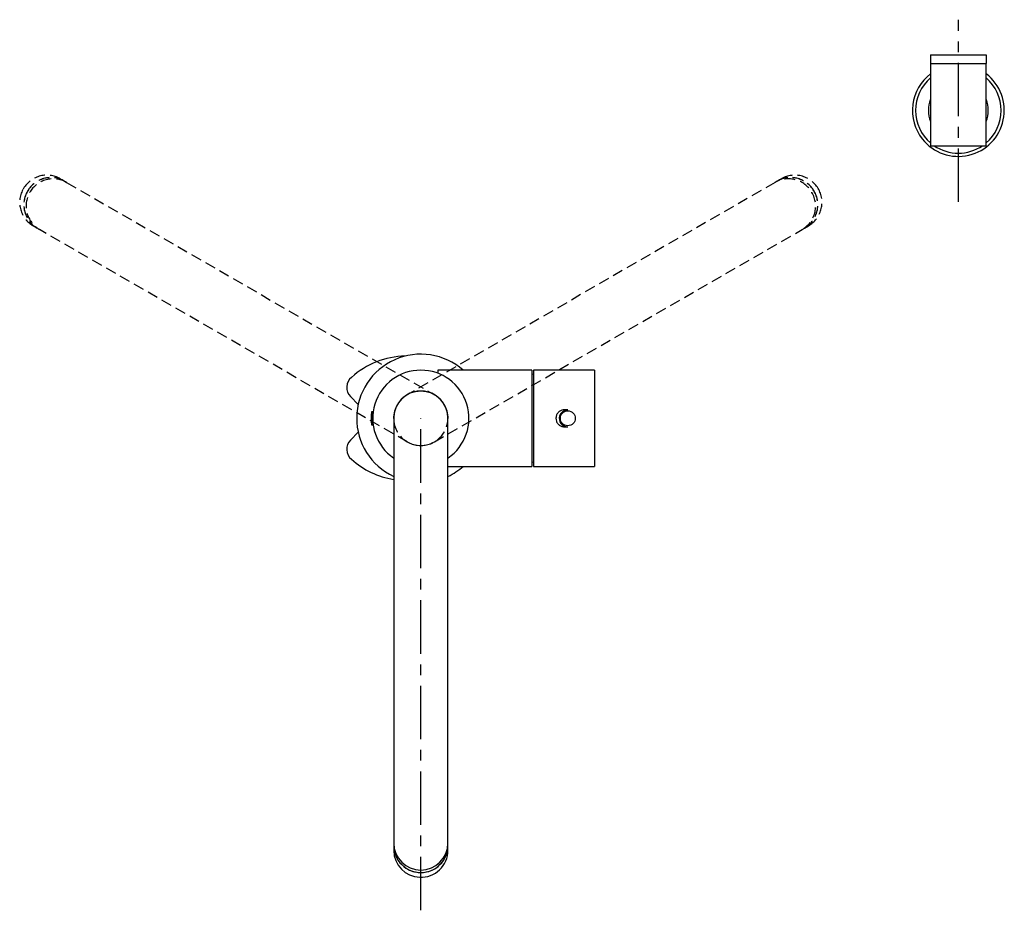
# Model space of a CAD drawing. Units: millimetres. Extents: x -5684 to 210, y -683 to 1819.
# Drawn here: x -1264 to -803, y 388 to 805 of the extents above; entities that cross this region are included whole.
import ezdxf

# ---------------------------------------------------------------- set-up
doc = ezdxf.new("R2010")
doc.units = ezdxf.units.MM
doc.linetypes.add('CENTER', pattern=[2, 1.25, -0.25, 0.25, -0.25])
doc.linetypes.add('HIDDEN', pattern=[0.375, 0.25, -0.125])
for name, color, linetype in [('A1', 7, 'Continuous'), ('A2', 1, 'CENTER'), ('A3', 3, 'HIDDEN')]:
    doc.layers.add(name, color=color, linetype=linetype)

msp = doc.modelspace()

# ---------------------------------------------------------------- linework, layer by layer
at = {"layer": 'A1', "linetype": 'Continuous', "lineweight": 25}
for p, q in [((-837.628, 788.323), (-837.628, 784.323)), ((-837.628, 788.323), (-811.628, 788.323)), ((-811.628, 788.323), (-811.628, 784.323)), ((-837.628, 784.323), (-837.628, 745.823)), ((-837.628, 784.323), (-811.628, 784.323)), ((-811.628, 745.823), (-811.628, 784.323)), ((-837.628, 745.823), (-811.628, 745.823)), ((-1024.063, 640.823), (-1068.063, 640.823)), ((-1068.063, 640.823), (-1068.063, 639.353)), ((-1024.063, 640.823), (-1024.063, 595.823)), ((-1023.363, 640.821), (-1023.363, 595.825)), ((-994.863, 640.823), (-1023.223, 640.823)), ((-994.863, 640.823), (-994.863, 595.823)), ((-1023.363, 638.744), (-1024.063, 638.899)), ((-1105.346, 624.842), (-1109.006, 628.501)), ((-1088.047, 622.528), (-1088.091, 622.554)), ((-1007.322, 622.323), (-1008.875, 622.323)), ((-1099.181, 621.185), (-1099.181, 615.462)), ((-1098.355, 621.373), (-1098.981, 621.373)), ((-1098.981, 621.373), (-1098.981, 615.273)), ((-1088.763, 618.323), (-1088.763, 419.666)), ((-1063.363, 419.666), (-1063.363, 618.323)), ((-1098.981, 615.273), (-1098.355, 615.273)), ((-1008.875, 614.323), (-1007.322, 614.323)), ((-1105.346, 611.805), (-1109.006, 608.145)), ((-1063.363, 595.823), (-1024.063, 595.823)), ((-1024.063, 597.747), (-1023.363, 597.903)), ((-1023.223, 595.823), (-994.863, 595.823)), ((-1088.763, 419.666), (-1088.763, 418.484)), ((-1063.363, 418.484), (-1063.363, 419.666)), ((-1088.763, 418.484), (-1088.763, 416.242)), ((-1063.363, 416.242), (-1063.363, 418.484))]:
    msp.add_line(p, q, dxfattribs=at)
msp.add_circle((-1007.304, 618.324), 3.499, dxfattribs=at)
for centre, radius, start, end in [((-824.628, 762.323), 21.5, 127.20374, 218.39602), ((-824.628, 762.323), 21.5, 218.39602, 52.79626), ((-824.628, 762.323), 20, 130.5416, 229.4584), ((-824.628, 762.323), 20, 310.5416, 49.4584), ((-824.628, 762.323), 14, 158.21321, 201.78679), ((-824.628, 762.323), 14, 338.21321, 21.78679), ((-824.628, 762.323), 20, 235.58849, 304.41151), ((-1082.619, 608.953), 38.482, 91.06665, 132.15943), ((-1076.063, 618.323), 30, 48.59038, 244.95479), ((-1076.063, 618.323), 22.5, 304.36372, 235.63628), ((-1104.763, 632.744), 6, 127.88874, 225), ((-1076.063, 618.323), 12.75, 354.92414, 185.07586), ((-1076.063, 618.323), 12.7, 0, 180), ((-1007.322, 618.326), 3.998, 90.00821, 163.34073), ((-1049.263, 618.323), 50, 176.71923, 183.28077), ((-1098.981, 621.173), 0.2, 90, 176.71923), ((-1007.321, 618.323), 4, 163.30655, 269.97543), ((-1098.981, 615.473), 0.2, 183.28077, 270), ((-1104.763, 603.903), 6, 135, 232.11126), ((-1082.619, 627.693), 38.482, 227.84057, 260.8125), ((-1076.063, 618.323), 30, 295.04521, 311.40962), ((-1076.063, 419.74), 12.7, 180.33051, 359.66949), ((-1076.114, 418.528), 12.649, 180.19747, 270.23118), ((-1076.119, 418.525), 12.644, 180.18319, 268.21377), ((-1076.119, 416.282), 12.644, 180.18325, 268.21371), ((-1076.017, 418.531), 12.654, 267.75213, 359.78802), ((-1076.017, 416.289), 12.654, 267.75213, 359.78802), ((-1076.012, 418.528), 12.649, 269.76882, 359.80253)]:
    msp.add_arc(centre, radius, start, end, dxfattribs=at)
for start_param, end_param in [(0, 0.0133337), (3.1282589, 3.1415927)]:
    msp.add_ellipse((-1023.223, 618.323), major_axis=(0, 22.5), ratio=0.4663077, start_param=start_param, end_param=end_param, dxfattribs=at)
for points, knots in [([(-1008.874, 622.314), (-1009.302, 622.278), (-1010.173, 622.204), (-1011.351, 621.552), (-1012.268, 620.568), (-1012.786, 619.427), (-1012.842, 618.65), (-1012.865, 618.323)], [0, 0, 0, 0, 0.2037467, 0.4150574, 0.6284361, 0.8437307, 1, 1, 1, 1]), ([(-1012.865, 618.323), (-1012.822, 617.876), (-1012.735, 616.982), (-1012.056, 615.786), (-1011.051, 614.887), (-1009.927, 614.373), (-1009.174, 614.372), (-1008.872, 614.372)], [0, 0, 0, 0, 0.21339901, 0.42674317, 0.64147162, 0.85664585, 1, 1, 1, 1])]:
    msp.add_open_spline(points, degree=3, knots=knots, dxfattribs=at)
at = {"layer": 'A2', "ltscale": 20}
for p, q in [((-824.628, 719.572), (-824.628, 804.76)), ((-1076.063, 388.198), (-1076.063, 618.323))]:
    msp.add_line(p, q, dxfattribs=at)
at = {"layer": 'A3', "lineweight": 25, "ltscale": 20}
for p, q in [((-1244.721, 730.362), (-1242.779, 729.241)), ((-1242.779, 729.241), (-1241.755, 728.65)), ((-1241.755, 728.65), (-1069.713, 629.322)), ((-910.371, 728.65), (-1082.413, 629.322)), ((-909.347, 729.241), (-910.371, 728.65)), ((-907.405, 730.362), (-909.347, 729.241)), ((-1255.479, 707.244), (-1257.421, 708.365)), ((-1254.455, 706.653), (-1255.479, 707.244)), ((-1082.413, 607.325), (-1254.455, 706.653)), ((-1069.713, 607.325), (-897.671, 706.653)), ((-897.671, 706.653), (-896.647, 707.244)), ((-896.647, 707.244), (-894.705, 708.365))]:
    msp.add_line(p, q, dxfattribs=at)
for centre, radius, start, end in [((-1251.007, 719.38), 12.654, 60.21198, 152.24787), ((-1248.041, 717.615), 12.7, 60.33051, 239.66949), ((-1249.065, 718.259), 12.654, 60.21198, 152.24787), ((-1249.065, 718.265), 12.649, 60.19747, 150.23118), ((-904.084, 717.615), 12.7, 300.33051, 119.66949), ((-903.061, 718.265), 12.649, 29.76882, 119.80253), ((-903.061, 718.259), 12.654, 27.75213, 119.78802), ((-901.119, 719.38), 12.654, 27.75213, 119.78802), ((-1251.064, 719.295), 12.644, 151.78629, 239.81675), ((-1249.122, 718.174), 12.644, 151.78623, 239.81681), ((-1249.116, 718.177), 12.649, 149.76882, 239.80253), ((-903.01, 718.177), 12.649, 300.19747, 30.23118), ((-903.004, 718.174), 12.644, 300.18319, 28.21377), ((-901.062, 719.295), 12.644, 300.18325, 28.21371), ((-1076.063, 618.323), 12.7, 120, 300), ((-1076.063, 618.323), 12.7, 240, 60)]:
    msp.add_arc(centre, radius, start, end, dxfattribs=at)

doc.saveas('drawing.dxf')
